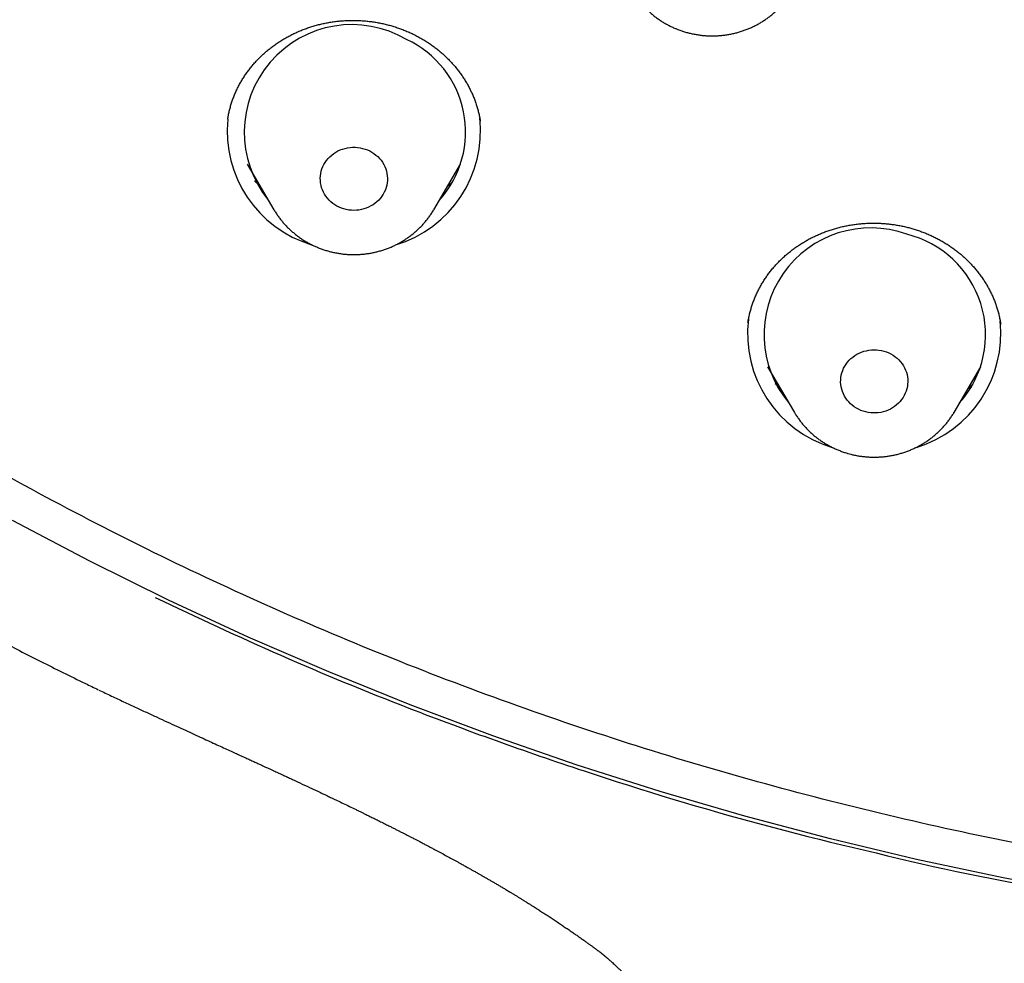
# Model space of a CAD drawing. Units: millimetres. Extents: x 8 to 436, y 12 to 574.
# Drawn here: x 209 to 223, y 477 to 490 of the extents above; entities that cross this region are included whole.
import ezdxf

# ---------------------------------------------------------------- set-up
doc = ezdxf.new("R2010")
doc.units = ezdxf.units.MM

msp = doc.modelspace()

# ---------------------------------------------------------------- linework, layer by layer
at = {"color": 7, "linetype": 'Continuous', "lineweight": 30}
for p, q in [((212.162, 488.421), (212.161, 488.417)), ((212.422, 487.816), (212.781, 487.206)), ((214.921, 487.206), (215.28, 487.816)), ((222.519, 485.675), (222.518, 485.678)), ((219.395, 485.102), (219.754, 484.492)), ((221.894, 484.492), (222.253, 485.102))]:
    msp.add_line(p, q, dxfattribs=at)
at = {"color": 7, "linetype": 'Continuous', "lineweight": 30, "flags": 128}
for points in [[(214.063, 487.994), (214.093, 487.978), (214.121, 487.96), (214.147, 487.94), (214.172, 487.918), (214.195, 487.894), (214.216, 487.869), (214.235, 487.842), (214.252, 487.814), (214.266, 487.785), (214.278, 487.755), (214.288, 487.725), (214.295, 487.693), (214.299, 487.662), (214.301, 487.63), (214.301, 487.598), (214.297, 487.566), (214.292, 487.534), (214.283, 487.503), (214.273, 487.473), (214.259, 487.443), (214.244, 487.415), (214.226, 487.387), (214.206, 487.361), (214.184, 487.337), (214.161, 487.314), (214.135, 487.293), (214.108, 487.274), (214.079, 487.257), (214.049, 487.241), (214.018, 487.228), (213.986, 487.218), (213.953, 487.209), (213.92, 487.203), (213.886, 487.2), (213.852, 487.198), (213.818, 487.199), (213.784, 487.203), (213.75, 487.209), (213.718, 487.217), (213.685, 487.228), (213.654, 487.241), (213.624, 487.256), (213.595, 487.273), (213.568, 487.292), (213.543, 487.313), (213.519, 487.336), (213.497, 487.361), (213.477, 487.387), (213.459, 487.414), (213.443, 487.442), (213.43, 487.472), (213.419, 487.502), (213.411, 487.533), (213.405, 487.565), (213.402, 487.597), (213.401, 487.629), (213.403, 487.661), (213.408, 487.692), (213.415, 487.724), (213.424, 487.754), (213.436, 487.784), (213.45, 487.813), (213.467, 487.841), (213.486, 487.868), (213.507, 487.893), (213.53, 487.917), (213.554, 487.939), (213.581, 487.959), (213.609, 487.977), (213.638, 487.994), (213.669, 488.008), (213.7, 488.02), (213.733, 488.029), (213.766, 488.036), (213.8, 488.041), (213.834, 488.044), (213.868, 488.044), (213.902, 488.041), (213.935, 488.037), (213.969, 488.029), (214.001, 488.02), (214.033, 488.008), (214.063, 487.994)], [(212.782, 487.205), (212.782, 487.205), (212.781, 487.206)], [(220.955, 485.312), (220.987, 485.301), (221.018, 485.289), (221.048, 485.274), (221.077, 485.257), (221.105, 485.238), (221.13, 485.217), (221.154, 485.194), (221.177, 485.17), (221.197, 485.144), (221.215, 485.117), (221.23, 485.089), (221.244, 485.059), (221.255, 485.029), (221.264, 484.998), (221.27, 484.966), (221.273, 484.935), (221.274, 484.903), (221.272, 484.871), (221.268, 484.839), (221.261, 484.807), (221.252, 484.777), (221.24, 484.747), (221.226, 484.717), (221.21, 484.689), (221.191, 484.663), (221.171, 484.637), (221.148, 484.613), (221.123, 484.591), (221.097, 484.571), (221.069, 484.552), (221.04, 484.536), (221.009, 484.522), (220.978, 484.51), (220.945, 484.5), (220.912, 484.492), (220.879, 484.487), (220.845, 484.485), (220.811, 484.484), (220.777, 484.487), (220.743, 484.491), (220.71, 484.498), (220.677, 484.507), (220.645, 484.519), (220.615, 484.533), (220.585, 484.549), (220.557, 484.567), (220.53, 484.587), (220.505, 484.608), (220.482, 484.632), (220.461, 484.657), (220.442, 484.683), (220.425, 484.711), (220.411, 484.74), (220.398, 484.77), (220.389, 484.801), (220.381, 484.832), (220.376, 484.864), (220.374, 484.896), (220.375, 484.928), (220.378, 484.959), (220.383, 484.991), (220.391, 485.022), (220.402, 485.053), (220.414, 485.082), (220.43, 485.111), (220.447, 485.138), (220.467, 485.164), (220.489, 485.189), (220.512, 485.212), (220.538, 485.233), (220.565, 485.253), (220.593, 485.27), (220.623, 485.286), (220.654, 485.299), (220.686, 485.31), (220.719, 485.318), (220.752, 485.325), (220.786, 485.328), (220.82, 485.33), (220.854, 485.329), (220.888, 485.326), (220.922, 485.32), (220.955, 485.312)], [(232, 477.321), (230.81, 477.336), (229.621, 477.38), (228.434, 477.453), (227.249, 477.555), (226.068, 477.687), (224.89, 477.847), (223.717, 478.036), (222.55, 478.254), (221.39, 478.501), (220.237, 478.776), (219.092, 479.08), (217.955, 479.411), (216.828, 479.771), (215.712, 480.158), (214.607, 480.572), (213.514, 481.014), (212.433, 481.482), (211.366, 481.976), (210.313, 482.497), (209.275, 483.043)]]:
    msp.add_lwpolyline(points, dxfattribs=at)
at = {"color": 7, "linetype": 'Continuous', "lineweight": 30}
for centre, radius, start, end in [((213.825, 488.244), 1.443, 59.454, 219.1956), ((213.981, 488.248), 1.367, 317.948, 64.9979), ((213.953, 488.263), 1.595, 286.6289, 6.4638), ((213.748, 488.263), 1.595, 174.3895, 253.1525), ((220.776, 485.534), 1.429, 70.2214, 219.8733), ((220.935, 485.535), 1.381, 318.3983, 76.4314), ((220.721, 485.548), 1.594, 173.089, 253.2753), ((220.926, 485.549), 1.595, 286.8682, 6.055)]:
    msp.add_arc(centre, radius, start, end, dxfattribs=at)
for points, knots in [([(228.82, 477.918), (227.618, 478.025), (225.213, 478.238), (221.655, 478.901), (218.163, 479.812), (214.788, 480.98), (211.549, 482.383), (208.463, 484.007), (205.522, 485.853), (202.745, 487.911), (200.147, 490.167), (197.747, 492.608), (195.557, 495.218), (193.592, 497.981), (191.863, 500.881), (190.383, 503.9), (189.158, 507.018), (188.198, 510.217), (187.508, 513.477), (187.093, 516.777), (186.954, 520.099), (187.093, 523.42), (187.508, 526.72), (188.198, 529.98), (189.158, 533.179), (190.383, 536.297), (191.863, 539.316), (193.592, 542.216), (195.557, 544.979), (197.747, 547.589), (200.147, 550.03), (202.745, 552.286), (205.522, 554.344), (208.463, 556.191), (211.549, 557.815), (214.762, 559.206), (218.08, 560.356), (221.484, 561.259), (224.953, 561.907), (228.466, 562.298), (232, 562.428), (235.534, 562.298), (239.047, 561.907), (242.516, 561.259), (245.92, 560.356), (249.238, 559.206), (252.451, 557.815), (255.537, 556.191), (258.478, 554.344), (261.255, 552.286), (263.853, 550.03), (266.253, 547.589), (268.443, 544.979), (270.408, 542.216), (272.137, 539.316), (273.617, 536.297), (274.842, 533.179), (275.802, 529.98), (276.492, 526.72), (276.907, 523.42), (277.046, 520.099), (276.907, 516.777), (276.492, 513.477), (275.802, 510.217), (274.842, 507.018), (273.617, 503.9), (272.137, 500.881), (270.408, 497.981), (268.443, 495.218), (266.253, 492.608), (263.853, 490.167), (261.255, 487.911), (258.478, 485.853), (255.537, 484.007), (252.451, 482.383), (249.212, 480.98), (245.837, 479.812), (242.345, 478.901), (238.787, 478.238), (236.382, 478.025), (235.18, 477.918)], [0, 0, 0, 0, 0.013106, 0.026212, 0.039318, 0.052424, 0.065212, 0.078, 0.090788, 0.103576, 0.116364, 0.129151, 0.141939, 0.154727, 0.167515, 0.180303, 0.193091, 0.205879, 0.218667, 0.231454, 0.244242, 0.25703, 0.269818, 0.282606, 0.295394, 0.308182, 0.32097, 0.333758, 0.346545, 0.359333, 0.372121, 0.384909, 0.397697, 0.410485, 0.423273, 0.436061, 0.448848, 0.461636, 0.474424, 0.487212, 0.5, 0.512788, 0.525576, 0.538364, 0.551152, 0.563939, 0.576727, 0.589515, 0.602303, 0.615091, 0.627879, 0.640667, 0.653455, 0.666242, 0.67903, 0.691818, 0.704606, 0.717394, 0.730182, 0.74297, 0.755758, 0.768546, 0.781333, 0.794121, 0.806909, 0.819697, 0.832485, 0.845273, 0.858061, 0.870849, 0.883636, 0.896424, 0.909212, 0.922, 0.934788, 0.947576, 0.960682, 0.973788, 0.986894, 1, 1, 1, 1]), ([(184.502, 520.888), (184.502, 520.867), (184.502, 520.827), (184.501, 520.771), (184.501, 520.722), (184.501, 520.681), (184.501, 520.646), (184.501, 520.617), (184.502, 520.59), (184.502, 520.562), (184.502, 520.527), (184.502, 520.481), (184.502, 520.424), (184.503, 520.364), (184.503, 520.302), (184.504, 520.241), (184.505, 520.181), (184.505, 520.122), (184.506, 520.064), (184.507, 520.01), (184.508, 519.962), (184.509, 519.92), (184.509, 519.883), (184.51, 519.845), (184.511, 519.803), (184.512, 519.754), (184.513, 519.698), (184.515, 519.637), (184.516, 519.575), (184.52, 519.451), (184.523, 519.328), (184.528, 519.205), (184.53, 519.144), (184.532, 519.088), (184.534, 519.038), (184.536, 518.994), (184.537, 518.957), (184.539, 518.923), (184.54, 518.89), (184.542, 518.853), (184.544, 518.811), (184.546, 518.763), (184.548, 518.711), (184.551, 518.656), (184.554, 518.589), (184.558, 518.51), (184.563, 518.417), (184.568, 518.319), (184.574, 518.222), (184.58, 518.128), (184.585, 518.037), (184.591, 517.942), (184.598, 517.844), (184.604, 517.757), (184.609, 517.685), (184.613, 517.631), (184.616, 517.583), (184.619, 517.543), (184.622, 517.509), (184.624, 517.478), (184.627, 517.445), (184.63, 517.409), (184.633, 517.369), (184.636, 517.326), (184.64, 517.278), (184.644, 517.223), (184.65, 517.159), (184.656, 517.086), (184.663, 517.007), (184.67, 516.921), (184.679, 516.827), (184.688, 516.725), (184.699, 516.616), (184.71, 516.498), (184.723, 516.373), (184.737, 516.241), (184.749, 516.132), (184.758, 516.05), (184.763, 516.001), (184.768, 515.955), (184.773, 515.915), (184.777, 515.879), (184.78, 515.848), (184.784, 515.82), (184.787, 515.793), (184.79, 515.769), (184.794, 515.734), (184.799, 515.688), (184.806, 515.629), (184.815, 515.56), (184.825, 515.479), (184.836, 515.383), (184.85, 515.281), (184.863, 515.181), (184.876, 515.083), (184.889, 514.986), (184.903, 514.881), (184.919, 514.767), (184.936, 514.645), (184.955, 514.52), (184.974, 514.393), (184.993, 514.265), (185.01, 514.155), (185.024, 514.067), (185.034, 514.003), (185.044, 513.943), (185.052, 513.891), (185.06, 513.845), (185.066, 513.807), (185.071, 513.776), (185.075, 513.753), (185.078, 513.735), (185.081, 513.717), (185.085, 513.693), (185.091, 513.659), (185.098, 513.617), (185.106, 513.565), (185.117, 513.503), (185.13, 513.43), (185.144, 513.35), (185.159, 513.264), (185.176, 513.171), (185.194, 513.072), (185.212, 512.969), (185.232, 512.864), (185.259, 512.723), (185.293, 512.545), (185.329, 512.364), (185.359, 512.217), (185.381, 512.106), (185.404, 511.998), (185.422, 511.91), (185.437, 511.843), (185.447, 511.794), (185.457, 511.747), (185.467, 511.703), (185.476, 511.66), (185.484, 511.624), (185.49, 511.594), (185.495, 511.574), (185.498, 511.561), (185.5, 511.552), (185.501, 511.545), (185.504, 511.533), (185.507, 511.517), (185.512, 511.495), (185.519, 511.465), (185.528, 511.426), (185.539, 511.377), (185.552, 511.319), (185.567, 511.254), (185.583, 511.18), (185.602, 511.098), (185.623, 511.008), (185.646, 510.911), (185.67, 510.809), (185.695, 510.704), (185.725, 510.581), (185.761, 510.438), (185.801, 510.275), (185.845, 510.106), (185.89, 509.931), (185.928, 509.785), (185.959, 509.67), (185.982, 509.587), (186.004, 509.503), (186.028, 509.418), (186.049, 509.341), (186.067, 509.275), (186.082, 509.223), (186.094, 509.179), (186.104, 509.144), (186.112, 509.116), (186.118, 509.096), (186.123, 509.077), (186.128, 509.058), (186.135, 509.035), (186.142, 509.01), (186.15, 508.981), (186.159, 508.951), (186.172, 508.906), (186.19, 508.843), (186.214, 508.761), (186.239, 508.675), (186.266, 508.584), (186.294, 508.49), (186.323, 508.391), (186.354, 508.29), (186.385, 508.189), (186.437, 508.021), (186.511, 507.786), (186.585, 507.554), (186.639, 507.391), (186.67, 507.297), (186.701, 507.203), (186.731, 507.112), (186.761, 507.023), (186.79, 506.938), (186.818, 506.858), (186.843, 506.784), (186.866, 506.717), (186.887, 506.656), (186.903, 506.61), (186.915, 506.578), (186.921, 506.559), (186.928, 506.541), (186.933, 506.526), (186.938, 506.512), (186.944, 506.496), (186.951, 506.475), (186.96, 506.449), (186.972, 506.417), (186.985, 506.379), (187, 506.336), (187.017, 506.289), (187.035, 506.239), (187.055, 506.185), (187.074, 506.131), (187.094, 506.077), (187.113, 506.024), (187.143, 505.943), (187.184, 505.833), (187.237, 505.691), (187.292, 505.546), (187.347, 505.4), (187.4, 505.263), (187.45, 505.134), (187.498, 505.014), (187.543, 504.901), (187.585, 504.795), (187.625, 504.696), (187.662, 504.605), (187.697, 504.519), (187.73, 504.439), (187.765, 504.353), (187.803, 504.263), (187.842, 504.17), (187.877, 504.086), (187.909, 504.011), (187.932, 503.955), (187.949, 503.917), (187.958, 503.895), (187.967, 503.874), (187.975, 503.856), (187.982, 503.841), (187.988, 503.826), (187.996, 503.806), (188.008, 503.78), (188.023, 503.745), (188.041, 503.703), (188.063, 503.653), (188.087, 503.599), (188.111, 503.542), (188.137, 503.483), (188.164, 503.422), (188.192, 503.36), (188.219, 503.299), (188.258, 503.212), (188.307, 503.102), (188.372, 502.96), (188.439, 502.814), (188.507, 502.666), (188.574, 502.525), (188.639, 502.385), (188.707, 502.243), (188.775, 502.101), (188.844, 501.959), (188.914, 501.817), (188.973, 501.697), (189.022, 501.6), (189.058, 501.528), (189.095, 501.455), (189.131, 501.383), (189.169, 501.309), (189.206, 501.235), (189.243, 501.164), (189.275, 501.1), (189.304, 501.046), (189.327, 501.001), (189.345, 500.967), (189.358, 500.941), (189.371, 500.917), (189.382, 500.895), (189.396, 500.869), (189.413, 500.837), (189.433, 500.797), (189.457, 500.752), (189.485, 500.7), (189.515, 500.643), (189.549, 500.579), (189.595, 500.492), (189.655, 500.381), (189.728, 500.246), (189.806, 500.104), (189.888, 499.955), (189.974, 499.801), (190.063, 499.641), (190.157, 499.476), (190.255, 499.305), (190.343, 499.154), (190.418, 499.025), (190.48, 498.919), (190.542, 498.815), (190.602, 498.714), (190.659, 498.619), (190.712, 498.531), (190.763, 498.447), (190.811, 498.367), (190.857, 498.292), (190.899, 498.225), (190.935, 498.165), (190.968, 498.112), (190.996, 498.066), (191.02, 498.028), (191.039, 497.998), (191.052, 497.977), (191.061, 497.962), (191.069, 497.95), (191.078, 497.935), (191.091, 497.914), (191.11, 497.884), (191.135, 497.844), (191.165, 497.797), (191.2, 497.741), (191.24, 497.678), (191.285, 497.608), (191.335, 497.53), (191.39, 497.444), (191.45, 497.351), (191.515, 497.251), (191.582, 497.147), (191.651, 497.042), (191.721, 496.937), (191.841, 496.756), (192.013, 496.501), (192.238, 496.173), (192.463, 495.852), (192.687, 495.538), (192.911, 495.229), (193.134, 494.927), (193.357, 494.63), (193.582, 494.336), (193.809, 494.043), (194.064, 493.721), (194.348, 493.369), (194.662, 492.988), (194.907, 492.697), (195.079, 492.496), (195.176, 492.384), (195.269, 492.276), (195.352, 492.18), (195.424, 492.098), (195.486, 492.028), (195.543, 491.963), (195.597, 491.902), (195.647, 491.846), (195.693, 491.794), (195.736, 491.747), (195.772, 491.707), (195.802, 491.673), (195.826, 491.646), (195.847, 491.624), (195.862, 491.607), (195.874, 491.593), (195.886, 491.58), (195.901, 491.564), (195.919, 491.544), (195.944, 491.517), (195.975, 491.482), (196.015, 491.438), (196.059, 491.39), (196.106, 491.339), (196.157, 491.283), (196.213, 491.223), (196.274, 491.157), (196.339, 491.087), (196.498, 490.917), (196.75, 490.651), (197.1, 490.29), (197.456, 489.929), (197.82, 489.57), (198.156, 489.245), (198.463, 488.954), (198.74, 488.696), (199.023, 488.437), (199.312, 488.176), (199.606, 487.916), (199.906, 487.655), (200.21, 487.394), (200.522, 487.133), (200.855, 486.857), (201.211, 486.569), (201.591, 486.267), (201.98, 485.965), (202.282, 485.736), (202.49, 485.58), (202.598, 485.5), (202.701, 485.424), (202.798, 485.353), (202.889, 485.286), (202.974, 485.224), (203.053, 485.166), (203.127, 485.113), (203.194, 485.065), (203.256, 485.021), (203.311, 484.981), (203.361, 484.945), (203.405, 484.914), (203.443, 484.887), (203.476, 484.864), (203.503, 484.845), (203.523, 484.831), (203.535, 484.822), (203.542, 484.817), (203.55, 484.811), (203.564, 484.802), (203.583, 484.789), (203.605, 484.773), (203.629, 484.756), (203.652, 484.74), (203.682, 484.719), (203.718, 484.694), (203.76, 484.664), (203.8, 484.637), (203.837, 484.611), (203.872, 484.587), (203.907, 484.562), (203.949, 484.534), (204.001, 484.498), (204.064, 484.454), (204.135, 484.406), (204.215, 484.351), (204.303, 484.292), (204.399, 484.227), (204.501, 484.159), (204.607, 484.088), (204.718, 484.015), (204.835, 483.937), (204.96, 483.855), (205.092, 483.769), (205.229, 483.681), (205.372, 483.59), (205.519, 483.496), (205.673, 483.399), (205.834, 483.299), (206.001, 483.195), (206.173, 483.089), (206.351, 482.981), (206.537, 482.87), (206.73, 482.754), (206.932, 482.635), (207.142, 482.513), (207.36, 482.387), (207.585, 482.259), (207.818, 482.129), (208.058, 481.996), (208.306, 481.86), (208.561, 481.723), (208.824, 481.583), (209.095, 481.441), (209.373, 481.298), (209.66, 481.152), (209.954, 481.006), (210.21, 480.88), (210.369, 480.804), (210.427, 480.776)], [0, 0, 0, 0, 0.001226, 0.002304, 0.003238, 0.004044, 0.004739, 0.005314, 0.005805, 0.006343, 0.006953, 0.007947, 0.009085, 0.01032, 0.011546, 0.012759, 0.013958, 0.015143, 0.016315, 0.017411, 0.018379, 0.019208, 0.019914, 0.020615, 0.021453, 0.022448, 0.023586, 0.024833, 0.026087, 0.027341, 0.032264, 0.033518, 0.03476, 0.035895, 0.036903, 0.037783, 0.038536, 0.039162, 0.039798, 0.040515, 0.041385, 0.042361, 0.043405, 0.044519, 0.045702, 0.047441, 0.049308, 0.051293, 0.053393, 0.055157, 0.056996, 0.058908, 0.060895, 0.062939, 0.064166, 0.065255, 0.066207, 0.067022, 0.067699, 0.068238, 0.06894, 0.069672, 0.07046, 0.071336, 0.072299, 0.073351, 0.074704, 0.07618, 0.077778, 0.079499, 0.081401, 0.083461, 0.085678, 0.088051, 0.090583, 0.093271, 0.096117, 0.097196, 0.098221, 0.099144, 0.099964, 0.100682, 0.101297, 0.10189, 0.102391, 0.102886, 0.103376, 0.104523, 0.105693, 0.106941, 0.108736, 0.11067, 0.112745, 0.11496, 0.116772, 0.118744, 0.120887, 0.123203, 0.12569, 0.128348, 0.13083, 0.133444, 0.136191, 0.137532, 0.138883, 0.140105, 0.141175, 0.142091, 0.142897, 0.14353, 0.143992, 0.144305, 0.144647, 0.145053, 0.145817, 0.146688, 0.147629, 0.149002, 0.150504, 0.152133, 0.153891, 0.155813, 0.157865, 0.159979, 0.162124, 0.1643, 0.168662, 0.173142, 0.175426, 0.177739, 0.179998, 0.182107, 0.183152, 0.184156, 0.185118, 0.186039, 0.186919, 0.187734, 0.188317, 0.188738, 0.188995, 0.189125, 0.189273, 0.189458, 0.189821, 0.190273, 0.190814, 0.191678, 0.192701, 0.193885, 0.195228, 0.196763, 0.198464, 0.200332, 0.202357, 0.204467, 0.206643, 0.208887, 0.21214, 0.215524, 0.219039, 0.222686, 0.226464, 0.228167, 0.229896, 0.231651, 0.23343, 0.235216, 0.236473, 0.237559, 0.238472, 0.239213, 0.239783, 0.240189, 0.240521, 0.240925, 0.241401, 0.241949, 0.242544, 0.243178, 0.243853, 0.245395, 0.247112, 0.249004, 0.250841, 0.252817, 0.254923, 0.257057, 0.259188, 0.261317, 0.267691, 0.274045, 0.276038, 0.278029, 0.280018, 0.281986, 0.283844, 0.285682, 0.287385, 0.288952, 0.290383, 0.291678, 0.292837, 0.293303, 0.293725, 0.294098, 0.294421, 0.294695, 0.29501, 0.29544, 0.295999, 0.296687, 0.297505, 0.298453, 0.299427, 0.300507, 0.301675, 0.302838, 0.303987, 0.305122, 0.306241, 0.309243, 0.312134, 0.315429, 0.318566, 0.321544, 0.324288, 0.326881, 0.329325, 0.33162, 0.333765, 0.335726, 0.337562, 0.339306, 0.340958, 0.34316, 0.345175, 0.347003, 0.348645, 0.3501, 0.350629, 0.351129, 0.351593, 0.351988, 0.352309, 0.352585, 0.352977, 0.353568, 0.354327, 0.355254, 0.35635, 0.357613, 0.358794, 0.360092, 0.361468, 0.362827, 0.364166, 0.365486, 0.368518, 0.371441, 0.374878, 0.378149, 0.381255, 0.384257, 0.387397, 0.390697, 0.393733, 0.396895, 0.400181, 0.401773, 0.403393, 0.405041, 0.406688, 0.408231, 0.410027, 0.411637, 0.41306, 0.414296, 0.415345, 0.416038, 0.416618, 0.41714, 0.417631, 0.418133, 0.418892, 0.419787, 0.420817, 0.421984, 0.423286, 0.424725, 0.426286, 0.429208, 0.432286, 0.435521, 0.438913, 0.442461, 0.446098, 0.449886, 0.453825, 0.457915, 0.46032, 0.462775, 0.465246, 0.467588, 0.469786, 0.471838, 0.473745, 0.475675, 0.47743, 0.479008, 0.480411, 0.481637, 0.482716, 0.483608, 0.484315, 0.484837, 0.48512, 0.485366, 0.485698, 0.48612, 0.486877, 0.487816, 0.488936, 0.490239, 0.491723, 0.49339, 0.495238, 0.497268, 0.49948, 0.501874, 0.504374, 0.506882, 0.50938, 0.511868, 0.519873, 0.527769, 0.535556, 0.543233, 0.550802, 0.558261, 0.56561, 0.572918, 0.58026, 0.587636, 0.597347, 0.607116, 0.616943, 0.619896, 0.622854, 0.625711, 0.628376, 0.630336, 0.632177, 0.633901, 0.635506, 0.636992, 0.63836, 0.639611, 0.640742, 0.641549, 0.642282, 0.6429, 0.643348, 0.643643, 0.643973, 0.644406, 0.644941, 0.645578, 0.646567, 0.647731, 0.649071, 0.650416, 0.6519, 0.653524, 0.655288, 0.657192, 0.659195, 0.669015, 0.678917, 0.688899, 0.698963, 0.709107, 0.716494, 0.723923, 0.731439, 0.739076, 0.746834, 0.754572, 0.762427, 0.770399, 0.778488, 0.787823, 0.797309, 0.806946, 0.816734, 0.819511, 0.822148, 0.82464, 0.826986, 0.829189, 0.831246, 0.833158, 0.834926, 0.836549, 0.838027, 0.839361, 0.840549, 0.841593, 0.842492, 0.843312, 0.843958, 0.844429, 0.844726, 0.844804, 0.844983, 0.845301, 0.845756, 0.846325, 0.846893, 0.847448, 0.847988, 0.849046, 0.850045, 0.850984, 0.851864, 0.852685, 0.853472, 0.85436, 0.855661, 0.857155, 0.858841, 0.860719, 0.86279, 0.865053, 0.867509, 0.869929, 0.872511, 0.875254, 0.878159, 0.881225, 0.884453, 0.887697, 0.891089, 0.89463, 0.898319, 0.902156, 0.906068, 0.910124, 0.914323, 0.918665, 0.923243, 0.92797, 0.932846, 0.93787, 0.943044, 0.948366, 0.953837, 0.959458, 0.965226, 0.971144, 0.977211, 0.983426, 0.98979, 0.996303, 1, 1, 1, 1]), ([(217.585, 490.134), (217.592, 490.123), (217.608, 490.096), (217.635, 490.056), (217.666, 490.014), (217.698, 489.974), (217.733, 489.935), (217.769, 489.897), (217.807, 489.861), (217.846, 489.826), (217.887, 489.793), (217.93, 489.762), (217.973, 489.733), (218.018, 489.706), (218.065, 489.68), (218.112, 489.656), (218.149, 489.64), (218.169, 489.632), (218.174, 489.63)], [0, 0, 0, 0, 0.0526713, 0.1186774, 0.1847421, 0.2508679, 0.3170566, 0.3833094, 0.449627, 0.5160095, 0.5824566, 0.6489672, 0.7155401, 0.7821734, 0.8488651, 0.9156126, 0.9824131, 1, 1, 1, 1]), ([(218.174, 489.63), (218.185, 489.625), (218.212, 489.614), (218.257, 489.599), (218.308, 489.583), (218.359, 489.57), (218.411, 489.559), (218.464, 489.55), (218.517, 489.543), (218.57, 489.538), (218.624, 489.536), (218.677, 489.536), (218.731, 489.538), (218.784, 489.542), (218.837, 489.549), (218.89, 489.558), (218.942, 489.569), (218.994, 489.582), (219.045, 489.597), (219.096, 489.615), (219.145, 489.634), (219.194, 489.656), (219.241, 489.679), (219.288, 489.705), (219.333, 489.733), (219.377, 489.762), (219.42, 489.793), (219.461, 489.826), (219.501, 489.861), (219.539, 489.897), (219.575, 489.935), (219.609, 489.974), (219.642, 490.015), (219.673, 490.057), (219.7, 490.097), (219.716, 490.124), (219.723, 490.135)], [0, 0, 0, 0, 0.019947, 0.04985, 0.079765, 0.109698, 0.139646, 0.169609, 0.199585, 0.229572, 0.259567, 0.289569, 0.319577, 0.349588, 0.379599, 0.409608, 0.439615, 0.469616, 0.49961, 0.529594, 0.559567, 0.589527, 0.619471, 0.649397, 0.679305, 0.709191, 0.739055, 0.768894, 0.798708, 0.828494, 0.858252, 0.887981, 0.917681, 0.94735, 0.976989, 1, 1, 1, 1]), ([(212.161, 488.421), (212.164, 488.438), (212.17, 488.473), (212.181, 488.527), (212.196, 488.583), (212.212, 488.638), (212.231, 488.692), (212.252, 488.746), (212.275, 488.798), (212.3, 488.851), (212.327, 488.902), (212.356, 488.952), (212.387, 489), (212.42, 489.048), (212.455, 489.095), (212.493, 489.14), (212.531, 489.185), (212.572, 489.228), (212.615, 489.27), (212.659, 489.311), (212.704, 489.349), (212.751, 489.386), (212.799, 489.421), (212.848, 489.455), (212.899, 489.487), (212.951, 489.517), (213.005, 489.546), (213.06, 489.573), (213.116, 489.598), (213.173, 489.621), (213.231, 489.642), (213.29, 489.662), (213.348, 489.679), (213.408, 489.694), (213.468, 489.707), (213.529, 489.718), (213.591, 489.728), (213.652, 489.735), (213.714, 489.74), (213.776, 489.743), (213.838, 489.744), (213.9, 489.743), (213.962, 489.74), (214.025, 489.735), (214.086, 489.727), (214.148, 489.718), (214.209, 489.707), (214.27, 489.693), (214.33, 489.678), (214.389, 489.661), (214.448, 489.641), (214.506, 489.62), (214.563, 489.597), (214.617, 489.573), (214.652, 489.556), (214.668, 489.548)], [0, 0, 0, 0, 0.017285, 0.036495, 0.055718, 0.074983, 0.094255, 0.113442, 0.132667, 0.151941, 0.171146, 0.190192, 0.20914, 0.228118, 0.247191, 0.266334, 0.285518, 0.304711, 0.323876, 0.342979, 0.361989, 0.380878, 0.399673, 0.418424, 0.437249, 0.456169, 0.475155, 0.49418, 0.513211, 0.532211, 0.551147, 0.569991, 0.588714, 0.607412, 0.626128, 0.645006, 0.663931, 0.682773, 0.701474, 0.720127, 0.738906, 0.757667, 0.776454, 0.795298, 0.814149, 0.832893, 0.851731, 0.870586, 0.889351, 0.908008, 0.926765, 0.945559, 0.964358, 0.983198, 1, 1, 1, 1]), ([(214.668, 489.548), (214.677, 489.543), (214.704, 489.529), (214.749, 489.505), (214.801, 489.474), (214.852, 489.442), (214.901, 489.407), (214.95, 489.371), (214.997, 489.334), (215.042, 489.295), (215.086, 489.254), (215.129, 489.212), (215.169, 489.168), (215.208, 489.124), (215.245, 489.078), (215.28, 489.031), (215.314, 488.983), (215.345, 488.934), (215.375, 488.884), (215.402, 488.832), (215.427, 488.78), (215.451, 488.727), (215.472, 488.673), (215.491, 488.619), (215.508, 488.565), (215.523, 488.51), (215.535, 488.454), (215.543, 488.413), (215.546, 488.391), (215.547, 488.387)], [0, 0, 0, 0, 0.019149, 0.057729, 0.096191, 0.134676, 0.173254, 0.21201, 0.250532, 0.289434, 0.328499, 0.367559, 0.406398, 0.444973, 0.483865, 0.522681, 0.561563, 0.60058, 0.639776, 0.678594, 0.71792, 0.757404, 0.796812, 0.835872, 0.874595, 0.913631, 0.952995, 0.992561, 1, 1, 1, 1]), ([(212.593, 487.525), (212.587, 487.531), (212.565, 487.55), (212.541, 487.572), (212.524, 487.59), (212.522, 487.592)], [0, 0, 0, 0, 0.2599947, 0.8799522, 1, 1, 1, 1]), ([(215.175, 487.583), (215.162, 487.57), (215.139, 487.547), (215.114, 487.525), (215.104, 487.516)], [0, 0, 0, 0, 0.563236, 1, 1, 1, 1]), ([(212.782, 487.205), (212.791, 487.19), (212.808, 487.161), (212.837, 487.119), (212.869, 487.077), (212.901, 487.037), (212.936, 486.998), (212.973, 486.961), (213.011, 486.925), (213.05, 486.891), (213.092, 486.858), (213.134, 486.827), (213.178, 486.798), (213.224, 486.771), (213.259, 486.752), (213.278, 486.742), (213.282, 486.74)], [0, 0, 0, 0, 0.072716, 0.147945, 0.223241, 0.298607, 0.374045, 0.449556, 0.525142, 0.600801, 0.676533, 0.752338, 0.828213, 0.904157, 0.980167, 1, 1, 1, 1]), ([(213.282, 486.74), (213.293, 486.735), (213.32, 486.722), (213.363, 486.703), (213.412, 486.683), (213.463, 486.666), (213.514, 486.651), (213.565, 486.638), (213.618, 486.627), (213.67, 486.618), (213.723, 486.612), (213.777, 486.608), (213.83, 486.606), (213.884, 486.606), (213.937, 486.608), (213.99, 486.613), (214.043, 486.62), (214.096, 486.629), (214.148, 486.64), (214.2, 486.654), (214.251, 486.67), (214.301, 486.687), (214.351, 486.707), (214.399, 486.729), (214.447, 486.753), (214.493, 486.779), (214.538, 486.807), (214.582, 486.837), (214.624, 486.868), (214.665, 486.902), (214.704, 486.937), (214.742, 486.973), (214.778, 487.011), (214.813, 487.051), (214.845, 487.092), (214.876, 487.134), (214.901, 487.172), (214.915, 487.196), (214.92, 487.205)], [0, 0, 0, 0, 0.0189505, 0.0472653, 0.0755925, 0.1039394, 0.1323044, 0.160686, 0.1890826, 0.2174926, 0.2459143, 0.2743459, 0.3027857, 0.331232, 0.3596828, 0.3881357, 0.4165891, 0.4450408, 0.4734892, 0.5019322, 0.5303679, 0.5587944, 0.5872098, 0.6156121, 0.6439995, 0.6723702, 0.7007222, 0.7290541, 0.7573641, 0.7856507, 0.8139126, 0.8421487, 0.8703579, 0.8985394, 0.9266927, 0.9548174, 0.9829134, 1, 1, 1, 1]), ([(219.132, 485.695), (219.134, 485.706), (219.138, 485.735), (219.148, 485.783), (219.161, 485.838), (219.177, 485.894), (219.194, 485.948), (219.214, 486.001), (219.236, 486.054), (219.26, 486.106), (219.287, 486.158), (219.315, 486.209), (219.346, 486.259), (219.378, 486.308), (219.413, 486.355), (219.449, 486.402), (219.486, 486.446), (219.526, 486.49), (219.567, 486.532), (219.61, 486.572), (219.654, 486.611), (219.701, 486.649), (219.749, 486.686), (219.798, 486.721), (219.849, 486.754), (219.901, 486.786), (219.954, 486.815), (220.008, 486.843), (220.063, 486.868), (220.119, 486.892), (220.176, 486.915), (220.235, 486.935), (220.293, 486.953), (220.353, 486.97), (220.413, 486.984), (220.473, 486.996), (220.534, 487.007), (220.596, 487.015), (220.658, 487.021), (220.72, 487.025), (220.782, 487.027), (220.844, 487.027), (220.907, 487.026), (220.969, 487.021), (221.03, 487.015), (221.092, 487.007), (221.153, 486.997), (221.214, 486.985), (221.272, 486.971), (221.31, 486.961), (221.328, 486.956)], [0, 0, 0, 0, 0.0118041, 0.0332526, 0.054762, 0.0762024, 0.0974573, 0.1186245, 0.1398197, 0.1611243, 0.1825075, 0.203937, 0.2253792, 0.2467905, 0.2681338, 0.289375, 0.3104815, 0.3314753, 0.3524029, 0.3734049, 0.3945098, 0.4156873, 0.4369052, 0.4581305, 0.4793188, 0.500436, 0.5214498, 0.5423294, 0.5631775, 0.5839947, 0.6050013, 0.6260699, 0.6470598, 0.6679024, 0.6886457, 0.709552, 0.7304303, 0.7513318, 0.7722867, 0.7932534, 0.8140733, 0.8350069, 0.8559655, 0.8768356, 0.8975924, 0.9184139, 0.9393059, 0.9601929, 0.9811196, 1, 1, 1, 1]), ([(221.328, 486.956), (221.338, 486.953), (221.368, 486.944), (221.416, 486.928), (221.474, 486.908), (221.531, 486.885), (221.587, 486.86), (221.642, 486.834), (221.696, 486.806), (221.749, 486.776), (221.801, 486.744), (221.852, 486.71), (221.901, 486.675), (221.948, 486.639), (221.994, 486.601), (222.039, 486.561), (222.082, 486.52), (222.123, 486.477), (222.163, 486.434), (222.201, 486.389), (222.237, 486.342), (222.271, 486.294), (222.304, 486.245), (222.334, 486.196), (222.362, 486.146), (222.388, 486.095), (222.412, 486.043), (222.434, 485.989), (222.455, 485.935), (222.473, 485.88), (222.489, 485.825), (222.502, 485.769), (222.512, 485.719), (222.517, 485.687), (222.519, 485.675)], [0, 0, 0, 0, 0.015799, 0.047562, 0.079216, 0.110874, 0.1426, 0.174458, 0.206194, 0.238138, 0.270226, 0.302317, 0.334232, 0.365928, 0.39782, 0.429684, 0.461592, 0.493598, 0.525753, 0.557555, 0.589807, 0.622199, 0.65454, 0.686602, 0.718349, 0.750313, 0.782609, 0.815081, 0.84768, 0.880354, 0.913053, 0.945711, 0.978272, 1, 1, 1, 1]), ([(219.567, 484.81), (219.563, 484.813), (219.544, 484.83), (219.52, 484.852), (219.501, 484.871), (219.497, 484.876)], [0, 0, 0, 0, 0.155434, 0.785247, 1, 1, 1, 1]), ([(222.151, 484.874), (222.14, 484.862), (222.116, 484.838), (222.091, 484.816), (222.078, 484.804)], [0, 0, 0, 0, 0.486437, 1, 1, 1, 1]), ([(219.754, 484.492), (219.758, 484.485), (219.771, 484.464), (219.794, 484.429), (219.824, 484.386), (219.856, 484.345), (219.889, 484.306), (219.925, 484.268), (219.962, 484.231), (220.001, 484.196), (220.041, 484.162), (220.083, 484.13), (220.126, 484.1), (220.171, 484.072), (220.217, 484.046), (220.264, 484.021), (220.312, 483.999), (220.361, 483.979), (220.411, 483.96), (220.449, 483.948), (220.47, 483.942), (220.475, 483.94)], [0, 0, 0, 0, 0.024403, 0.080485, 0.136616, 0.192798, 0.249033, 0.305323, 0.361667, 0.418066, 0.47452, 0.531029, 0.587591, 0.644205, 0.70087, 0.757583, 0.814342, 0.871144, 0.927987, 0.984869, 1, 1, 1, 1]), ([(220.475, 483.94), (220.486, 483.937), (220.515, 483.929), (220.561, 483.919), (220.613, 483.909), (220.666, 483.901), (220.72, 483.896), (220.773, 483.892), (220.826, 483.891), (220.88, 483.893), (220.933, 483.896), (220.987, 483.902), (221.039, 483.91), (221.092, 483.92), (221.144, 483.932), (221.195, 483.947), (221.246, 483.963), (221.296, 483.982), (221.345, 484.003), (221.393, 484.026), (221.44, 484.05), (221.486, 484.077), (221.53, 484.106), (221.573, 484.136), (221.615, 484.169), (221.655, 484.203), (221.694, 484.238), (221.731, 484.276), (221.766, 484.314), (221.8, 484.355), (221.832, 484.396), (221.861, 484.439), (221.882, 484.471), (221.892, 484.488), (221.893, 484.491)], [0, 0, 0, 0, 0.021581, 0.054059, 0.086547, 0.11905, 0.151565, 0.184091, 0.216625, 0.249166, 0.281711, 0.314257, 0.346802, 0.379345, 0.411883, 0.444414, 0.476936, 0.509446, 0.541943, 0.574423, 0.606886, 0.639328, 0.671749, 0.704145, 0.736516, 0.768859, 0.801173, 0.833458, 0.865711, 0.897932, 0.930121, 0.962276, 0.9944, 1, 1, 1, 1]), ([(211.189, 482.011), (211.748, 481.748), (212.865, 481.224), (214.779, 480.439), (216.928, 479.668), (219.322, 478.941), (220.951, 478.563), (221.766, 478.374)], [0, 0, 0, 0, 0.165872, 0.331913, 0.554474, 0.776941, 1, 1, 1, 1]), ([(210.435, 480.771), (210.492, 480.744), (210.602, 480.692), (210.764, 480.616), (210.92, 480.543), (211.069, 480.474), (211.211, 480.408), (211.345, 480.346), (211.472, 480.288), (211.592, 480.233), (211.707, 480.18), (211.815, 480.131), (211.918, 480.084), (212.013, 480.04), (212.102, 480), (212.184, 479.962), (212.258, 479.928), (212.325, 479.897), (212.386, 479.87), (212.443, 479.843), (212.498, 479.819), (212.549, 479.795), (212.596, 479.773), (212.639, 479.754), (212.677, 479.736), (212.711, 479.721), (212.743, 479.706), (212.774, 479.691), (212.806, 479.677), (212.839, 479.661), (212.879, 479.643), (212.924, 479.622), (212.975, 479.598), (213.054, 479.562), (213.159, 479.513), (213.258, 479.466), (213.327, 479.434), (213.366, 479.415), (213.402, 479.398), (213.433, 479.384), (213.459, 479.372), (213.48, 479.362), (213.501, 479.352), (213.526, 479.34), (213.555, 479.326), (213.59, 479.31), (213.642, 479.285), (213.709, 479.252), (213.791, 479.213), (213.859, 479.18), (213.913, 479.154), (213.951, 479.135), (213.986, 479.118), (214.023, 479.1), (214.067, 479.078), (214.121, 479.052), (214.18, 479.023), (214.242, 478.991), (214.3, 478.963), (214.351, 478.937), (214.393, 478.915), (214.433, 478.896), (214.468, 478.878), (214.501, 478.861), (214.536, 478.843), (214.575, 478.823), (214.618, 478.801), (214.659, 478.779), (214.698, 478.759), (214.732, 478.742), (214.763, 478.725), (214.79, 478.711), (214.819, 478.696), (214.853, 478.678), (214.894, 478.656), (214.948, 478.628), (215.011, 478.594), (215.08, 478.557), (215.148, 478.52), (215.205, 478.489), (215.253, 478.462), (215.294, 478.44), (215.339, 478.415), (215.385, 478.389), (215.427, 478.366), (215.46, 478.347), (215.487, 478.332), (215.508, 478.32), (215.527, 478.309), (215.545, 478.299), (215.565, 478.288), (215.59, 478.273), (215.622, 478.255), (215.658, 478.234), (215.695, 478.212), (215.734, 478.19), (215.774, 478.166), (215.816, 478.141), (215.858, 478.117), (215.9, 478.091), (215.943, 478.066), (215.983, 478.041), (216.02, 478.019), (216.054, 477.998), (216.089, 477.976), (216.127, 477.953), (216.17, 477.926), (216.212, 477.9), (216.249, 477.877), (216.279, 477.857), (216.305, 477.841), (216.329, 477.826), (216.354, 477.81), (216.391, 477.786), (216.438, 477.755), (216.494, 477.719), (216.549, 477.682), (216.604, 477.646), (216.658, 477.609), (216.71, 477.574), (216.76, 477.54), (216.806, 477.508), (216.848, 477.479), (216.889, 477.45), (216.93, 477.421), (216.969, 477.393), (216.997, 477.372), (217.017, 477.358), (217.031, 477.348), (217.045, 477.337), (217.057, 477.329), (217.067, 477.321), (217.078, 477.313), (217.09, 477.304), (217.103, 477.295), (217.113, 477.287), (217.124, 477.279), (217.134, 477.272), (217.145, 477.264), (217.154, 477.257), (217.16, 477.252), (217.163, 477.25), (217.163, 477.25), (217.163, 477.25), (217.163, 477.25), (217.164, 477.249), (217.166, 477.247), (217.171, 477.244), (217.175, 477.24), (217.181, 477.236), (217.187, 477.231), (217.193, 477.225), (217.2, 477.22), (217.206, 477.215), (217.212, 477.21), (217.218, 477.204), (217.224, 477.2), (217.229, 477.195), (217.235, 477.191), (217.241, 477.185), (217.247, 477.18), (217.255, 477.173), (217.266, 477.163), (217.282, 477.149), (217.299, 477.134), (217.317, 477.118), (217.337, 477.1), (217.358, 477.081), (217.375, 477.065), (217.389, 477.052), (217.399, 477.042), (217.41, 477.032), (217.421, 477.021), (217.432, 477.011), (217.443, 477), (217.454, 476.989), (217.464, 476.979), (217.472, 476.972), (217.477, 476.967), (217.483, 476.961), (217.492, 476.953), (217.499, 476.945), (217.507, 476.938), (217.514, 476.931), (217.52, 476.925), (217.525, 476.92), (217.529, 476.915), (217.536, 476.908), (217.541, 476.903), (217.544, 476.9)], [0, 0, 0, 0, 0.01802, 0.035322, 0.051908, 0.067777, 0.082929, 0.097112, 0.110603, 0.123402, 0.135508, 0.147123, 0.15802, 0.168199, 0.17766, 0.186402, 0.19429, 0.201484, 0.207986, 0.213799, 0.219818, 0.225349, 0.230392, 0.234947, 0.239014, 0.242593, 0.245853, 0.249593, 0.252536, 0.256122, 0.260351, 0.265224, 0.270739, 0.276792, 0.290911, 0.304559, 0.309003, 0.313386, 0.31735, 0.320711, 0.323469, 0.325629, 0.327751, 0.330419, 0.333633, 0.337393, 0.341631, 0.350676, 0.359579, 0.368328, 0.37309, 0.377344, 0.381089, 0.384453, 0.389722, 0.395664, 0.402203, 0.40932, 0.41649, 0.421448, 0.42628, 0.430752, 0.434629, 0.438025, 0.441867, 0.446437, 0.45137, 0.456358, 0.460387, 0.464362, 0.467911, 0.470993, 0.473654, 0.477625, 0.482503, 0.487752, 0.49614, 0.50401, 0.511668, 0.519581, 0.523839, 0.528301, 0.533743, 0.539517, 0.544432, 0.548474, 0.551273, 0.553769, 0.555964, 0.557888, 0.560161, 0.563027, 0.567023, 0.571429, 0.576011, 0.580292, 0.585298, 0.590388, 0.595414, 0.600446, 0.605853, 0.610892, 0.615289, 0.619277, 0.623455, 0.628282, 0.63348, 0.639228, 0.643802, 0.647481, 0.650488, 0.653456, 0.65652, 0.660022, 0.667626, 0.674565, 0.681433, 0.689248, 0.696056, 0.70289, 0.710037, 0.716237, 0.721867, 0.727554, 0.733711, 0.73951, 0.744818, 0.746674, 0.748882, 0.751419, 0.753228, 0.754627, 0.756598, 0.758904, 0.761207, 0.763111, 0.76487, 0.767593, 0.770297, 0.772201, 0.774942, 0.778056, 0.781516, 0.785069, 0.788592, 0.792088, 0.808209, 0.815226, 0.822244, 0.829626, 0.837062, 0.843042, 0.849001, 0.85438, 0.859589, 0.864771, 0.868155, 0.871814, 0.875766, 0.879787, 0.883792, 0.887421, 0.894582, 0.902631, 0.911077, 0.918073, 0.926965, 0.933932, 0.942741, 0.946211, 0.949496, 0.953618, 0.958135, 0.96153, 0.964917, 0.969273, 0.973461, 0.975438, 0.977359, 0.979476, 0.981973, 0.984754, 0.987166, 0.989686, 0.992073, 0.993057, 0.994659, 0.996973, 1, 1, 1, 1]), ([(221.766, 478.374), (222.611, 478.204), (224.297, 477.866), (226.856, 477.529), (229.425, 477.321), (232, 477.253), (234.575, 477.321), (237.144, 477.529), (239.703, 477.866), (241.389, 478.204), (242.234, 478.374)], [0, 0, 0, 0, 0.125524, 0.250559, 0.37525, 0.5, 0.624742, 0.749434, 0.874481, 1, 1, 1, 1])]:
    msp.add_open_spline(points, degree=3, knots=knots, dxfattribs=at)

doc.saveas('drawing.dxf')
